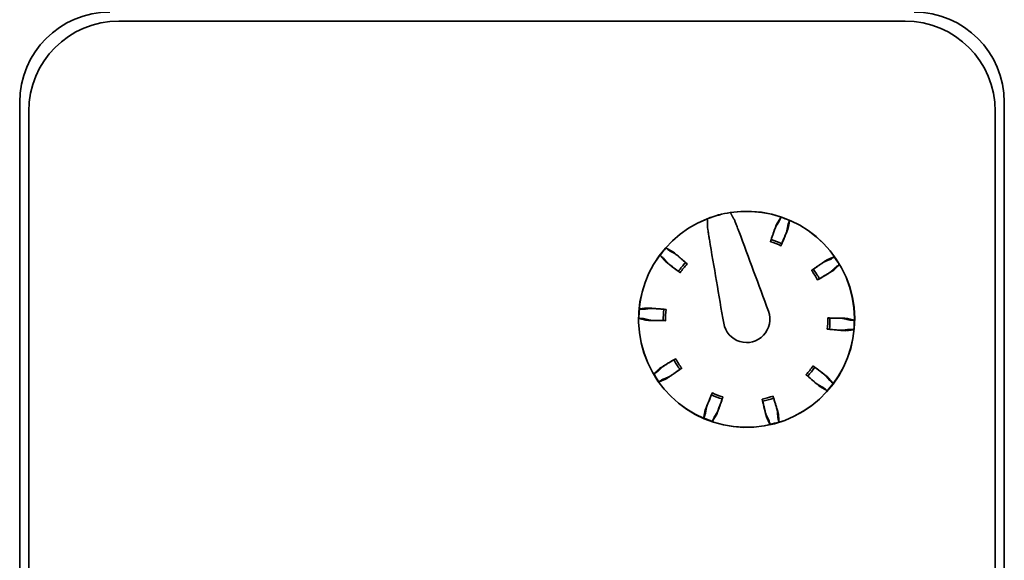
# Model space of a CAD drawing. Units: millimetres. Extents: x 229 to 2737, y 464 to 2696.
# Drawn here: x 1992 to 2046, y 592 to 622 of the extents above; entities that cross this region are included whole.
import ezdxf

# ---------------------------------------------------------------- set-up
doc = ezdxf.new("R2010")
doc.units = ezdxf.units.MM
doc.header["$LTSCALE"] = 10
doc.layers.add('Visibile (ISO)', color=7, linetype='Continuous', lineweight=35)

msp = doc.modelspace()

# ---------------------------------------------------------------- linework, layer by layer
at = {"layer": 'Visibile (ISO)'}
for p, q in [((1997.15, 621.938), (2040.703, 621.938)), ((1991.65, 617.441), (1991.65, 527.382)), ((2046.203, 527.382), (2046.203, 617.441)), ((1992.15, 527.885), (1992.15, 616.938)), ((2045.703, 616.938), (2045.703, 527.885))]:
    msp.add_line(p, q, dxfattribs=at)
for centre, radius, start, end in [((1997.15, 616.938), 5, 90, 180), ((2040.703, 616.938), 5, 0, 90), ((2031.926, 605.412), 5.987, 111.3197, 98.6803), ((2031.926, 605.412), 5.983, 111.3629, 98.6371), ((2031.926, 605.412), 5.983, 98.6371, 111.3629), ((2031.926, 605.412), 5.987, 98.6803, 111.3197), ((2031.926, 605.412), 5.967, 66.5, 71.5), ((2031.926, 605.412), 5.967, 138.5, 143.5), ((2031.926, 605.412), 4.5, 65.0441, 72.9559), ((2031.926, 605.412), 4.619, 65.1204, 72.8796), ((2031.926, 605.412), 5.967, 30.5, 35.5), ((2031.926, 605.412), 4.619, 137.1204, 144.8796), ((2031.926, 605.412), 4.5, 137.0441, 144.9559), ((2031.926, 605.412), 4.5, 29.0441, 36.9559), ((2031.926, 605.412), 4.619, 29.1204, 36.8796), ((2031.926, 605.412), 5.967, 174.5, 179.5), ((2031.926, 605.412), 4.619, 173.1204, 180.8796), ((2031.926, 605.412), 4.5, 173.0441, 180.9559), ((2031.926, 605.412), 1.289, 189.8121, 20.1879), ((2031.926, 605.412), 1.289, 189.8121, 20.1879), ((2031.926, 605.412), 4.5, 353.0441, 0.9559), ((2031.926, 605.412), 4.619, 353.1204, 0.8796), ((2031.926, 605.412), 5.967, 354.5, 359.5), ((2031.926, 605.412), 4.619, 209.1204, 216.8796), ((2031.926, 605.412), 4.5, 209.0441, 216.9559), ((2031.926, 605.412), 4.5, 317.0441, 324.9559), ((2031.926, 605.412), 5.967, 210.5, 215.5), ((2031.926, 605.412), 4.619, 317.1204, 324.8796), ((2031.926, 605.412), 5.967, 318.5, 323.5), ((2031.926, 605.412), 4.619, 245.1204, 252.8796), ((2031.926, 605.412), 4.5, 245.0441, 252.9559), ((2031.926, 605.412), 4.5, 281.0441, 288.9559), ((2031.926, 605.412), 4.619, 281.1204, 288.8796), ((2031.926, 605.412), 5.967, 246.5, 251.5), ((2031.926, 605.412), 5.967, 282.5, 287.5)]:
    msp.add_arc(centre, radius, start, end, dxfattribs=at)
for centre, major_axis, ratio, start_param, end_param in [((1996.653, 617.435), (-3.54, 3.54), 0.998783, 5.498396, 7.067974), ((2041.2, 617.435), (3.54, 3.54), 0.998783, 5.498396, 7.067974), ((2032.387, 605.581), (10.524, -28.623), 0.026177, 1.570796, 1.726519), ((2032.387, 605.581), (10.524, -28.623), 0.026177, 1.570796, 1.726519), ((2032.567, 605.198), (9.675, 28.917), 0.026177, 1.409451, 1.422726), ((2032.567, 605.198), (-9.644, -28.822), 0.026177, 4.557113, 4.559858), ((2031.443, 605.328), (-5.197, 30.05), 0.026177, 1.415073, 1.570796), ((2031.443, 605.328), (-5.197, 30.05), 0.026177, 1.415073, 1.570796), ((2031.307, 605.681), (12.159, 27.963), 0.026177, 4.860459, 4.873734), ((2031.307, 605.681), (-12.119, -27.872), 0.026177, 1.723328, 1.726072), ((2031.479, 604.906), (-22.838, 20.205), 0.026177, 4.860459, 4.873734), ((2031.479, 604.906), (22.763, -20.139), 0.026177, 1.723328, 1.726072), ((2032.318, 604.862), (24.824, 17.707), 0.026177, 1.409451, 1.422726), ((2032.328, 605.955), (-24.512, 18.138), 0.026177, 1.409451, 1.422726), ((2032.328, 605.955), (24.431, -18.078), 0.026177, 4.557113, 4.559858), ((2032.318, 604.862), (-24.743, -17.649), 0.026177, 4.557113, 4.559858), ((2031.584, 605.994), (26.273, 15.476), 0.026177, 4.860459, 4.873734), ((2031.584, 605.994), (-26.187, -15.425), 0.026177, 1.723328, 1.726072), ((2031.862, 604.74), (-30.352, 2.923), 0.026177, 4.860459, 4.873734), ((2031.862, 604.74), (30.253, -2.913), 0.026177, 1.723328, 1.726072), ((2031.932, 606.087), (-30.491, 0.266), 0.026177, 1.409451, 1.422726), ((2031.932, 606.087), (30.391, -0.265), 0.026177, 4.557113, 4.559858), ((2031.92, 604.737), (30.491, -0.266), 0.026177, 1.409451, 1.422726), ((2031.92, 604.737), (-30.391, 0.265), 0.026177, 4.557113, 4.559858), ((2031.991, 606.084), (30.352, -2.923), 0.026177, 4.860459, 4.873734), ((2031.991, 606.084), (-30.253, 2.913), 0.026177, 1.723328, 1.726072), ((2032.269, 604.83), (-26.273, -15.476), 0.026177, 4.860459, 4.873734), ((2032.269, 604.83), (26.187, 15.425), 0.026177, 1.723328, 1.726072), ((2031.525, 604.869), (24.512, -18.138), 0.026177, 1.409451, 1.422726), ((2031.534, 605.961), (-24.824, -17.707), 0.026177, 1.409451, 1.422726), ((2031.534, 605.961), (24.743, 17.649), 0.026177, 4.557113, 4.559858), ((2032.374, 605.917), (22.838, -20.205), 0.026177, 4.860459, 4.873734), ((2032.374, 605.917), (-22.763, 20.139), 0.026177, 1.723328, 1.726072), ((2031.525, 604.869), (-24.431, 18.078), 0.026177, 4.557113, 4.559858), ((2032.545, 605.143), (-12.159, -27.963), 0.026177, 4.860459, 4.873734), ((2032.545, 605.143), (12.119, 27.872), 0.026177, 1.723328, 1.726072), ((2031.286, 605.626), (-9.675, -28.917), 0.026177, 1.409451, 1.422726), ((2031.286, 605.626), (9.644, 28.822), 0.026177, 4.557113, 4.559858), ((2032.585, 605.558), (6.6, -29.77), 0.026177, 4.860459, 4.873734), ((2032.585, 605.558), (-6.578, 29.672), 0.026177, 1.723328, 1.726072), ((2031.282, 605.209), (9.169, -29.081), 0.026177, 1.409451, 1.422726), ((2031.282, 605.209), (-9.139, 28.986), 0.026177, 4.557113, 4.559858)]:
    msp.add_ellipse(centre, major_axis=major_axis, ratio=ratio, start_param=start_param, end_param=end_param, dxfattribs=at)
for points in [[(2031.028, 611.327), (2031.025, 611.328), (2031.023, 611.33)], [(2031.028, 611.327), (2031.025, 611.328), (2031.023, 611.33)], [(2029.747, 610.984), (2029.748, 610.986), (2029.75, 610.989)], [(2029.747, 610.984), (2029.748, 610.986), (2029.75, 610.989)]]:
    msp.add_open_spline(points, degree=2, dxfattribs=at)
for points, weights in [([(2031.028, 611.327), (2031.122, 611.148), (2031.211, 610.98)], [14.1379726365, 14.4547992429, 14.7643861142]), ([(2031.028, 611.327), (2031.122, 611.148), (2031.211, 610.98)], [14.1379726365, 14.4547992429, 14.7643861142]), ([(2033.603, 610.72), (2033.708, 610.889), (2033.82, 611.07)], [16.4811728825, 16.062204108, 15.6360735876]), ([(2029.747, 610.984), (2029.754, 610.782), (2029.762, 610.592)], [14.1379726365, 14.4547992429, 14.7643861142]), ([(2029.747, 610.984), (2029.754, 610.782), (2029.762, 610.592)], [14.1379726365, 14.4547992429, 14.7643861142]), ([(2029.76, 610.539), (2029.761, 610.565), (2029.762, 610.592)], [13.8350296528, 13.7984551987, 13.7617295325]), ([(2029.76, 610.539), (2029.761, 610.565), (2029.762, 610.592)], [13.8350296528, 13.7984551987, 13.7617295325]), ([(2031.211, 610.98), (2031.225, 610.958), (2031.239, 610.936)], [13.7617295324, 13.7984551987, 13.8350296528]), ([(2031.211, 610.98), (2031.225, 610.958), (2031.239, 610.936)], [13.7617295324, 13.7984551987, 13.8350296528]), ([(2033.721, 610.824), (2033.63, 610.676), (2033.543, 610.536)], [16.2846620598, 16.6616302042, 17.0331423805]), ([(2034.214, 610.635), (2034.183, 610.463), (2034.153, 610.302)], [16.2846620598, 16.6616302042, 17.0331423805]), ([(2034.232, 610.478), (2034.268, 610.674), (2034.305, 610.884)], [16.4811728825, 16.062204108, 15.6360735876]), ([(2027.82, 609.17), (2027.645, 609.265), (2027.458, 609.365)], [16.4811728825, 16.062204108, 15.6360735876]), ([(2033.286, 609.826), (2033.265, 609.77), (2033.245, 609.714)], [213.562990527, 216.250805791, 218.935042971]), ([(2033.87, 609.602), (2033.847, 609.546), (2033.825, 609.492)], [213.562990527, 216.250805791, 218.935042971]), ([(2027.396, 608.647), (2027.267, 608.798), (2027.13, 608.961)], [16.4811728825, 16.062204108, 15.6360735876]), ([(2027.666, 609.201), (2027.819, 609.119), (2027.964, 609.041)], [16.2846620598, 16.6616302042, 17.0331423805]), ([(2036.403, 608.721), (2036.587, 608.796), (2036.784, 608.877)], [16.4811728825, 16.062204108, 15.6360735876]), ([(2027.334, 608.791), (2027.446, 608.658), (2027.553, 608.533)], [16.2846620598, 16.6616302042, 17.0331423805]), ([(2028.541, 608.555), (2028.588, 608.516), (2028.633, 608.478)], [213.562990527, 216.250805791, 218.935042971]), ([(2036.559, 608.735), (2036.398, 608.669), (2036.246, 608.607)], [16.2846620598, 16.6616302042, 17.0331423805]), ([(2036.847, 608.293), (2036.721, 608.172), (2036.602, 608.059)], [16.2846620598, 16.6616302042, 17.0331423805]), ([(2036.77, 608.155), (2036.914, 608.293), (2037.067, 608.44)], [16.4811728825, 16.062204108, 15.6360735876]), ([(2028.148, 608.069), (2028.196, 608.032), (2028.242, 607.996)], [213.562990527, 216.250805791, 218.935042971]), ([(2035.621, 608.184), (2035.571, 608.15), (2035.522, 608.117)], [213.562990527, 216.250805791, 218.935042971]), ([(2035.962, 607.66), (2035.91, 607.628), (2035.86, 607.596)], [213.562990527, 216.250805791, 218.935042971]), ([(2026.395, 606.039), (2026.198, 606.012), (2025.987, 605.984)], [16.4811728825, 16.062204108, 15.6360735876]), ([(2026.252, 605.973), (2026.425, 605.997), (2026.588, 606.019)], [16.2846620598, 16.6616302042, 17.0331423805]), ([(2027.34, 605.965), (2027.401, 605.961), (2027.459, 605.957)], [213.562990527, 216.250805791, 218.935042971]), ([(2026.36, 605.366), (2026.167, 605.413), (2025.96, 605.464)], [16.4811728825, 16.062204108, 15.6360735876]), ([(2026.225, 605.447), (2026.394, 605.405), (2026.553, 605.366)], [16.2846620598, 16.6616302042, 17.0331423805]), ([(2027.308, 605.341), (2027.368, 605.339), (2027.427, 605.337)], [213.562990527, 216.250805791, 218.935042971]), ([(2036.545, 605.483), (2036.485, 605.485), (2036.426, 605.487)], [213.562990527, 216.250805791, 218.935042971]), ([(2037.628, 605.377), (2037.459, 605.418), (2037.299, 605.457)], [16.2846620598, 16.6616302042, 17.0331423805]), ([(2037.492, 605.458), (2037.686, 605.41), (2037.893, 605.36)], [16.4811728825, 16.062204108, 15.6360735876]), ([(2036.512, 604.859), (2036.452, 604.863), (2036.393, 604.867)], [213.562990527, 216.250805791, 218.935042971]), ([(2037.6, 604.85), (2037.428, 604.827), (2037.265, 604.805)], [16.2846620598, 16.6616302042, 17.0331423805]), ([(2037.457, 604.784), (2037.655, 604.811), (2037.865, 604.84)], [16.4811728825, 16.062204108, 15.6360735876]), ([(2027.891, 603.164), (2027.942, 603.196), (2027.992, 603.227)], [213.562990527, 216.250805791, 218.935042971]), ([(2035.705, 602.754), (2035.657, 602.792), (2035.61, 602.828)], [213.562990527, 216.250805791, 218.935042971]), ([(2027.083, 602.668), (2026.939, 602.531), (2026.785, 602.384)], [16.4811728825, 16.062204108, 15.6360735876]), ([(2027.006, 602.531), (2027.132, 602.651), (2027.251, 602.765)], [16.2846620598, 16.6616302042, 17.0331423805]), ([(2028.231, 602.64), (2028.282, 602.673), (2028.33, 602.706)], [213.562990527, 216.250805791, 218.935042971]), ([(2035.311, 602.269), (2035.265, 602.307), (2035.22, 602.345)], [213.562990527, 216.250805791, 218.935042971]), ([(2036.518, 602.032), (2036.406, 602.165), (2036.3, 602.291)], [16.2846620598, 16.6616302042, 17.0331423805]), ([(2027.45, 602.103), (2027.266, 602.027), (2027.069, 601.947)], [16.4811728825, 16.062204108, 15.6360735876]), ([(2027.293, 602.089), (2027.454, 602.154), (2027.606, 602.217)], [16.2846620598, 16.6616302042, 17.0331423805]), ([(2036.187, 601.623), (2036.033, 601.705), (2035.889, 601.783)], [16.2846620598, 16.6616302042, 17.0331423805]), ([(2036.456, 602.177), (2036.585, 602.025), (2036.723, 601.863)], [16.4811728825, 16.062204108, 15.6360735876]), ([(2029.983, 601.221), (2030.006, 601.277), (2030.028, 601.332)], [213.562990527, 216.250805791, 218.935042971]), ([(2036.032, 601.653), (2036.208, 601.559), (2036.395, 601.458)], [16.4811728825, 16.062204108, 15.6360735876]), ([(2030.566, 600.997), (2030.587, 601.054), (2030.607, 601.109)], [213.562990527, 216.250805791, 218.935042971]), ([(2032.817, 600.879), (2032.803, 600.938), (2032.788, 600.995)], [213.562990527, 216.250805791, 218.935042972]), ([(2033.421, 601.041), (2033.404, 601.099), (2033.388, 601.156)], [213.562990527, 216.250805791, 218.935042972]), ([(2029.62, 600.345), (2029.585, 600.149), (2029.547, 599.94)], [16.4811728825, 16.062204108, 15.6360735876]), ([(2029.639, 600.189), (2029.67, 600.36), (2029.699, 600.522)], [16.2846620598, 16.6616302042, 17.0331423805]), ([(2030.25, 600.104), (2030.145, 599.934), (2030.033, 599.753)], [16.4811728825, 16.062204108, 15.6360735876]), ([(2030.131, 600), (2030.223, 600.148), (2030.309, 600.288)], [16.2846620598, 16.6616302042, 17.0331423805]), ([(2033.146, 599.842), (2033.07, 599.999), (2032.999, 600.147)], [16.2846620598, 16.6616302042, 17.0331423805]), ([(2033.655, 599.979), (2033.642, 600.152), (2033.63, 600.316)], [16.2846620598, 16.6616302042, 17.0331423805]), ([(2033.69, 600.132), (2033.705, 599.934), (2033.72, 599.721)], [16.4811728825, 16.062204108, 15.6360735876]), ([(2033.039, 599.958), (2033.125, 599.778), (2033.218, 599.587)], [16.4811728825, 16.062204108, 15.6360735876])]:
    msp.add_rational_spline(points, weights, degree=2, dxfattribs=at)
for points, knots in [([(2033.721, 610.824), (2033.727, 610.833), (2033.737, 610.856), (2033.766, 610.928), (2033.792, 610.995), (2033.82, 611.07)], [0.30686871, 0.30686871, 0.30686871, 0.30686871, 0.33328677, 0.33328677, 0.36723256, 0.36723256, 0.36723256, 0.36723256]), ([(2029.76, 610.539), (2029.759, 610.53), (2029.761, 610.509), (2029.768, 610.443), (2029.777, 610.376), (2029.798, 610.233), (2029.814, 610.133), (2029.838, 609.984), (2029.848, 609.919), (2029.859, 609.854)], [0.00850169, 0.00850169, 0.00850169, 0.00850169, 0.02936157, 0.02936157, 0.05921565, 0.05921565, 0.08966473, 0.08966473, 0.10799946, 0.10799946, 0.10799946, 0.10799946]), ([(2029.76, 610.539), (2029.759, 610.53), (2029.761, 610.509), (2029.768, 610.443), (2029.777, 610.376), (2029.798, 610.233), (2029.814, 610.133), (2029.838, 609.984), (2029.848, 609.919), (2029.859, 609.854)], [0.00850169, 0.00850169, 0.00850169, 0.00850169, 0.02936157, 0.02936157, 0.05921565, 0.05921565, 0.08966473, 0.08966473, 0.10799946, 0.10799946, 0.10799946, 0.10799946]), ([(2031.495, 610.293), (2031.472, 610.354), (2031.449, 610.415), (2031.395, 610.556), (2031.359, 610.652), (2031.306, 610.785), (2031.28, 610.848), (2031.253, 610.909), (2031.244, 610.928), (2031.239, 610.936)], [0.37495931, 0.37495931, 0.37495931, 0.37495931, 0.39329404, 0.39329404, 0.42374312, 0.42374312, 0.4535972, 0.4535972, 0.47445707, 0.47445707, 0.47445707, 0.47445707]), ([(2031.495, 610.293), (2031.472, 610.354), (2031.449, 610.415), (2031.395, 610.556), (2031.359, 610.652), (2031.306, 610.785), (2031.28, 610.848), (2031.253, 610.909), (2031.244, 610.928), (2031.239, 610.936)], [0.37495931, 0.37495931, 0.37495931, 0.37495931, 0.39329404, 0.39329404, 0.42374312, 0.42374312, 0.4535972, 0.4535972, 0.47445707, 0.47445707, 0.47445707, 0.47445707]), ([(2033.543, 610.536), (2033.539, 610.528), (2033.53, 610.509), (2033.506, 610.449), (2033.482, 610.388), (2033.435, 610.256), (2033.402, 610.163), (2033.354, 610.025), (2033.333, 609.965), (2033.313, 609.904)], [0.00849929, 0.00849929, 0.00849929, 0.00849929, 0.02963068, 0.02963068, 0.05926695, 0.05926695, 0.08890286, 0.08890286, 0.10673164, 0.10673164, 0.10673164, 0.10673164]), ([(2033.603, 610.72), (2033.598, 610.712), (2033.59, 610.693), (2033.565, 610.633), (2033.542, 610.572), (2033.494, 610.44), (2033.461, 610.347), (2033.414, 610.21), (2033.394, 610.152), (2033.374, 610.093)], [0.00849929, 0.00849929, 0.00849929, 0.00849929, 0.02963078, 0.02963078, 0.0592669, 0.0592669, 0.08890241, 0.08890241, 0.10628459, 0.10628459, 0.10628459, 0.10628459]), ([(2033.983, 609.859), (2034.007, 609.916), (2034.032, 609.973), (2034.088, 610.107), (2034.126, 610.198), (2034.178, 610.327), (2034.202, 610.389), (2034.224, 610.45), (2034.231, 610.47), (2034.232, 610.478)], [0.3677503, 0.3677503, 0.3677503, 0.3677503, 0.38513249, 0.38513249, 0.414768, 0.414768, 0.44440412, 0.44440412, 0.46553561, 0.46553561, 0.46553561, 0.46553561]), ([(2034.305, 610.884), (2034.276, 610.81), (2034.25, 610.742), (2034.223, 610.67), (2034.215, 610.645), (2034.214, 610.635)], [0.22525567, 0.22525567, 0.22525567, 0.22525567, 0.25920146, 0.25920146, 0.28561951, 0.28561951, 0.28561951, 0.28561951]), ([(2033.902, 609.678), (2033.927, 609.737), (2033.952, 609.795), (2034.009, 609.93), (2034.047, 610.021), (2034.099, 610.151), (2034.123, 610.212), (2034.145, 610.273), (2034.152, 610.293), (2034.153, 610.302)], [0.36730534, 0.36730534, 0.36730534, 0.36730534, 0.38513412, 0.38513412, 0.41477003, 0.41477003, 0.4444063, 0.4444063, 0.46553769, 0.46553769, 0.46553769, 0.46553769]), ([(2027.458, 609.365), (2027.519, 609.314), (2027.575, 609.269), (2027.635, 609.221), (2027.657, 609.206), (2027.666, 609.201)], [0.22525567, 0.22525567, 0.22525567, 0.22525567, 0.25920146, 0.25920146, 0.28561951, 0.28561951, 0.28561951, 0.28561951]), ([(2027.334, 608.791), (2027.327, 608.799), (2027.308, 608.817), (2027.249, 608.867), (2027.193, 608.912), (2027.13, 608.961)], [0.30686871, 0.30686871, 0.30686871, 0.30686871, 0.33328677, 0.33328677, 0.36723256, 0.36723256, 0.36723256, 0.36723256]), ([(2028.332, 608.742), (2028.285, 608.783), (2028.239, 608.824), (2028.129, 608.919), (2028.054, 608.983), (2027.947, 609.072), (2027.896, 609.114), (2027.845, 609.154), (2027.828, 609.166), (2027.82, 609.17)], [0.3677503, 0.3677503, 0.3677503, 0.3677503, 0.38513249, 0.38513249, 0.414768, 0.414768, 0.44440412, 0.44440412, 0.46553561, 0.46553561, 0.46553561, 0.46553561]), ([(2028.479, 608.609), (2028.431, 608.651), (2028.383, 608.693), (2028.273, 608.789), (2028.198, 608.853), (2028.091, 608.943), (2028.04, 608.985), (2027.989, 609.024), (2027.972, 609.037), (2027.964, 609.041)], [0.36730534, 0.36730534, 0.36730534, 0.36730534, 0.38513412, 0.38513412, 0.41477003, 0.41477003, 0.4444063, 0.4444063, 0.46553769, 0.46553769, 0.46553769, 0.46553769]), ([(2036.559, 608.735), (2036.569, 608.739), (2036.592, 608.752), (2036.657, 608.793), (2036.718, 608.832), (2036.784, 608.877)], [0.30686871, 0.30686871, 0.30686871, 0.30686871, 0.33328677, 0.33328677, 0.36723256, 0.36723256, 0.36723256, 0.36723256]), ([(2027.396, 608.647), (2027.402, 608.64), (2027.417, 608.626), (2027.467, 608.584), (2027.518, 608.543), (2027.629, 608.457), (2027.707, 608.397), (2027.822, 608.309), (2027.872, 608.272), (2027.922, 608.235)], [0.00849929, 0.00849929, 0.00849929, 0.00849929, 0.02963078, 0.02963078, 0.0592669, 0.0592669, 0.08890241, 0.08890241, 0.10628459, 0.10628459, 0.10628459, 0.10628459]), ([(2027.553, 608.533), (2027.558, 608.526), (2027.574, 608.512), (2027.623, 608.471), (2027.675, 608.429), (2027.785, 608.343), (2027.863, 608.283), (2027.98, 608.195), (2028.031, 608.157), (2028.082, 608.119)], [0.00849929, 0.00849929, 0.00849929, 0.00849929, 0.02963068, 0.02963068, 0.05926695, 0.05926695, 0.08890286, 0.08890286, 0.10673164, 0.10673164, 0.10673164, 0.10673164]), ([(2036.246, 608.607), (2036.238, 608.603), (2036.22, 608.593), (2036.165, 608.559), (2036.11, 608.523), (2035.994, 608.444), (2035.913, 608.389), (2035.793, 608.305), (2035.741, 608.268), (2035.688, 608.232)], [0.00849929, 0.00849929, 0.00849929, 0.00849929, 0.02963068, 0.02963068, 0.05926695, 0.05926695, 0.08890286, 0.08890286, 0.10673164, 0.10673164, 0.10673164, 0.10673164]), ([(2036.403, 608.721), (2036.395, 608.717), (2036.376, 608.707), (2036.321, 608.673), (2036.266, 608.636), (2036.15, 608.558), (2036.069, 608.502), (2035.95, 608.42), (2035.9, 608.384), (2035.849, 608.348)], [0.00849929, 0.00849929, 0.00849929, 0.00849929, 0.02963078, 0.02963078, 0.0592669, 0.0592669, 0.08890241, 0.08890241, 0.10628459, 0.10628459, 0.10628459, 0.10628459]), ([(2037.067, 608.44), (2037, 608.398), (2036.939, 608.359), (2036.875, 608.315), (2036.854, 608.3), (2036.847, 608.293)], [0.22525567, 0.22525567, 0.22525567, 0.22525567, 0.25920146, 0.25920146, 0.28561951, 0.28561951, 0.28561951, 0.28561951]), ([(2036.032, 607.702), (2036.087, 607.734), (2036.142, 607.767), (2036.267, 607.843), (2036.351, 607.894), (2036.47, 607.968), (2036.525, 608.004), (2036.579, 608.04), (2036.596, 608.053), (2036.602, 608.059)], [0.36730534, 0.36730534, 0.36730534, 0.36730534, 0.38513412, 0.38513412, 0.41477003, 0.41477003, 0.4444063, 0.4444063, 0.46553769, 0.46553769, 0.46553769, 0.46553769]), ([(2036.204, 607.801), (2036.258, 607.833), (2036.311, 607.865), (2036.435, 607.939), (2036.519, 607.991), (2036.637, 608.065), (2036.693, 608.101), (2036.747, 608.137), (2036.763, 608.149), (2036.77, 608.155)], [0.3677503, 0.3677503, 0.3677503, 0.3677503, 0.38513249, 0.38513249, 0.414768, 0.414768, 0.44440412, 0.44440412, 0.46553561, 0.46553561, 0.46553561, 0.46553561]), ([(2025.987, 605.984), (2026.066, 605.978), (2026.139, 605.974), (2026.216, 605.972), (2026.242, 605.972), (2026.252, 605.973)], [0.22525567, 0.22525567, 0.22525567, 0.22525567, 0.25920146, 0.25920146, 0.28561951, 0.28561951, 0.28561951, 0.28561951]), ([(2027.061, 605.993), (2026.999, 605.999), (2026.937, 606.005), (2026.793, 606.017), (2026.695, 606.025), (2026.555, 606.034), (2026.49, 606.038), (2026.425, 606.04), (2026.404, 606.04), (2026.395, 606.039)], [0.3677503, 0.3677503, 0.3677503, 0.3677503, 0.38513249, 0.38513249, 0.414768, 0.414768, 0.44440412, 0.44440412, 0.46553561, 0.46553561, 0.46553561, 0.46553561]), ([(2027.258, 605.973), (2027.195, 605.979), (2027.131, 605.984), (2026.986, 605.997), (2026.887, 606.004), (2026.748, 606.014), (2026.682, 606.018), (2026.617, 606.02), (2026.596, 606.02), (2026.588, 606.019)], [0.36730534, 0.36730534, 0.36730534, 0.36730534, 0.38513412, 0.38513412, 0.41477003, 0.41477003, 0.4444063, 0.4444063, 0.46553769, 0.46553769, 0.46553769, 0.46553769]), ([(2026.225, 605.447), (2026.214, 605.449), (2026.188, 605.452), (2026.111, 605.457), (2026.039, 605.461), (2025.96, 605.464)], [0.30686871, 0.30686871, 0.30686871, 0.30686871, 0.33328677, 0.33328677, 0.36723256, 0.36723256, 0.36723256, 0.36723256]), ([(2026.36, 605.366), (2026.368, 605.364), (2026.389, 605.362), (2026.454, 605.357), (2026.52, 605.354), (2026.66, 605.349), (2026.758, 605.347), (2026.903, 605.344), (2026.965, 605.343), (2027.027, 605.342)], [0.00849929, 0.00849929, 0.00849929, 0.00849929, 0.02963078, 0.02963078, 0.0592669, 0.0592669, 0.08890241, 0.08890241, 0.10628459, 0.10628459, 0.10628459, 0.10628459]), ([(2026.553, 605.366), (2026.562, 605.364), (2026.583, 605.362), (2026.647, 605.357), (2026.713, 605.354), (2026.853, 605.349), (2026.951, 605.347), (2027.098, 605.344), (2027.161, 605.343), (2027.225, 605.342)], [0.00849929, 0.00849929, 0.00849929, 0.00849929, 0.02963068, 0.02963068, 0.05926695, 0.05926695, 0.08890286, 0.08890286, 0.10673164, 0.10673164, 0.10673164, 0.10673164]), ([(2037.299, 605.457), (2037.291, 605.459), (2037.27, 605.462), (2037.205, 605.466), (2037.139, 605.469), (2037, 605.474), (2036.901, 605.477), (2036.755, 605.48), (2036.691, 605.481), (2036.627, 605.482)], [0.00849929, 0.00849929, 0.00849929, 0.00849929, 0.02963068, 0.02963068, 0.05926695, 0.05926695, 0.08890286, 0.08890286, 0.10673164, 0.10673164, 0.10673164, 0.10673164]), ([(2037.492, 605.458), (2037.484, 605.46), (2037.463, 605.462), (2037.399, 605.466), (2037.333, 605.47), (2037.193, 605.475), (2037.094, 605.477), (2036.95, 605.48), (2036.888, 605.481), (2036.826, 605.482)], [0.00849929, 0.00849929, 0.00849929, 0.00849929, 0.02963078, 0.02963078, 0.0592669, 0.0592669, 0.08890241, 0.08890241, 0.10628459, 0.10628459, 0.10628459, 0.10628459]), ([(2037.628, 605.377), (2037.638, 605.375), (2037.664, 605.372), (2037.741, 605.366), (2037.813, 605.363), (2037.893, 605.36)], [0.30686871, 0.30686871, 0.30686871, 0.30686871, 0.33328677, 0.33328677, 0.36723256, 0.36723256, 0.36723256, 0.36723256]), ([(2036.594, 604.851), (2036.658, 604.845), (2036.721, 604.839), (2036.867, 604.827), (2036.965, 604.819), (2037.105, 604.81), (2037.171, 604.806), (2037.235, 604.804), (2037.256, 604.804), (2037.265, 604.805)], [0.36730534, 0.36730534, 0.36730534, 0.36730534, 0.38513412, 0.38513412, 0.41477003, 0.41477003, 0.4444063, 0.4444063, 0.46553769, 0.46553769, 0.46553769, 0.46553769]), ([(2036.791, 604.83), (2036.853, 604.824), (2036.915, 604.819), (2037.059, 604.807), (2037.158, 604.799), (2037.297, 604.789), (2037.363, 604.785), (2037.428, 604.783), (2037.449, 604.783), (2037.457, 604.784)], [0.3677503, 0.3677503, 0.3677503, 0.3677503, 0.38513249, 0.38513249, 0.414768, 0.414768, 0.44440412, 0.44440412, 0.46553561, 0.46553561, 0.46553561, 0.46553561]), ([(2037.865, 604.84), (2037.786, 604.845), (2037.714, 604.849), (2037.637, 604.852), (2037.611, 604.852), (2037.6, 604.85)], [0.22525567, 0.22525567, 0.22525567, 0.22525567, 0.25920146, 0.25920146, 0.28561951, 0.28561951, 0.28561951, 0.28561951]), ([(2027.648, 603.023), (2027.595, 602.991), (2027.542, 602.959), (2027.418, 602.884), (2027.334, 602.833), (2027.215, 602.759), (2027.16, 602.723), (2027.106, 602.687), (2027.089, 602.674), (2027.083, 602.668)], [0.3677503, 0.3677503, 0.3677503, 0.3677503, 0.38513249, 0.38513249, 0.414768, 0.414768, 0.44440412, 0.44440412, 0.46553561, 0.46553561, 0.46553561, 0.46553561]), ([(2027.82, 603.122), (2027.765, 603.089), (2027.711, 603.056), (2027.585, 602.981), (2027.501, 602.929), (2027.383, 602.855), (2027.327, 602.82), (2027.274, 602.783), (2027.257, 602.771), (2027.251, 602.765)], [0.36730534, 0.36730534, 0.36730534, 0.36730534, 0.38513412, 0.38513412, 0.41477003, 0.41477003, 0.4444063, 0.4444063, 0.46553769, 0.46553769, 0.46553769, 0.46553769]), ([(2026.785, 602.384), (2026.853, 602.426), (2026.913, 602.465), (2026.977, 602.508), (2026.998, 602.524), (2027.006, 602.531)], [0.22525567, 0.22525567, 0.22525567, 0.22525567, 0.25920146, 0.25920146, 0.28561951, 0.28561951, 0.28561951, 0.28561951]), ([(2027.45, 602.103), (2027.458, 602.106), (2027.476, 602.117), (2027.531, 602.151), (2027.586, 602.187), (2027.702, 602.265), (2027.783, 602.321), (2027.902, 602.404), (2027.953, 602.44), (2028.004, 602.475)], [0.00849929, 0.00849929, 0.00849929, 0.00849929, 0.02963078, 0.02963078, 0.0592669, 0.0592669, 0.08890241, 0.08890241, 0.10628459, 0.10628459, 0.10628459, 0.10628459]), ([(2027.606, 602.217), (2027.614, 602.22), (2027.632, 602.231), (2027.688, 602.265), (2027.743, 602.301), (2027.859, 602.379), (2027.94, 602.435), (2028.06, 602.519), (2028.112, 602.555), (2028.164, 602.592)], [0.00849929, 0.00849929, 0.00849929, 0.00849929, 0.02963068, 0.02963068, 0.05926695, 0.05926695, 0.08890286, 0.08890286, 0.10673164, 0.10673164, 0.10673164, 0.10673164]), ([(2036.3, 602.291), (2036.294, 602.297), (2036.279, 602.311), (2036.229, 602.353), (2036.178, 602.394), (2036.067, 602.48), (2035.989, 602.54), (2035.873, 602.629), (2035.822, 602.667), (2035.771, 602.705)], [0.00849929, 0.00849929, 0.00849929, 0.00849929, 0.02963068, 0.02963068, 0.05926695, 0.05926695, 0.08890286, 0.08890286, 0.10673164, 0.10673164, 0.10673164, 0.10673164]), ([(2036.456, 602.177), (2036.451, 602.184), (2036.435, 602.198), (2036.386, 602.239), (2036.334, 602.281), (2036.224, 602.367), (2036.146, 602.427), (2036.03, 602.514), (2035.981, 602.551), (2035.931, 602.589)], [0.00849929, 0.00849929, 0.00849929, 0.00849929, 0.02963078, 0.02963078, 0.0592669, 0.0592669, 0.08890241, 0.08890241, 0.10628459, 0.10628459, 0.10628459, 0.10628459]), ([(2027.293, 602.089), (2027.283, 602.085), (2027.261, 602.072), (2027.195, 602.031), (2027.135, 601.991), (2027.069, 601.947)], [0.30686871, 0.30686871, 0.30686871, 0.30686871, 0.33328677, 0.33328677, 0.36723256, 0.36723256, 0.36723256, 0.36723256]), ([(2035.373, 602.214), (2035.421, 602.172), (2035.469, 602.13), (2035.58, 602.035), (2035.655, 601.971), (2035.762, 601.881), (2035.813, 601.839), (2035.864, 601.799), (2035.881, 601.787), (2035.889, 601.783)], [0.36730534, 0.36730534, 0.36730534, 0.36730534, 0.38513412, 0.38513412, 0.41477003, 0.41477003, 0.4444063, 0.4444063, 0.46553769, 0.46553769, 0.46553769, 0.46553769]), ([(2035.52, 602.082), (2035.567, 602.041), (2035.614, 602), (2035.723, 601.905), (2035.798, 601.841), (2035.905, 601.751), (2035.956, 601.709), (2036.008, 601.67), (2036.025, 601.657), (2036.032, 601.653)], [0.3677503, 0.3677503, 0.3677503, 0.3677503, 0.38513249, 0.38513249, 0.414768, 0.414768, 0.44440412, 0.44440412, 0.46553561, 0.46553561, 0.46553561, 0.46553561]), ([(2036.518, 602.032), (2036.525, 602.024), (2036.545, 602.007), (2036.604, 601.957), (2036.66, 601.912), (2036.723, 601.863)], [0.30686871, 0.30686871, 0.30686871, 0.30686871, 0.33328677, 0.33328677, 0.36723256, 0.36723256, 0.36723256, 0.36723256]), ([(2036.395, 601.458), (2036.334, 601.509), (2036.278, 601.555), (2036.217, 601.602), (2036.196, 601.617), (2036.187, 601.623)], [0.22525567, 0.22525567, 0.22525567, 0.22525567, 0.25920146, 0.25920146, 0.28561951, 0.28561951, 0.28561951, 0.28561951]), ([(2029.87, 600.965), (2029.845, 600.907), (2029.821, 600.85), (2029.765, 600.717), (2029.727, 600.626), (2029.674, 600.496), (2029.651, 600.435), (2029.628, 600.374), (2029.622, 600.354), (2029.62, 600.345)], [0.3677503, 0.3677503, 0.3677503, 0.3677503, 0.38513249, 0.38513249, 0.414768, 0.414768, 0.44440412, 0.44440412, 0.46553561, 0.46553561, 0.46553561, 0.46553561]), ([(2029.95, 601.146), (2029.925, 601.087), (2029.9, 601.028), (2029.843, 600.894), (2029.806, 600.803), (2029.753, 600.673), (2029.729, 600.611), (2029.707, 600.55), (2029.701, 600.531), (2029.699, 600.522)], [0.36730534, 0.36730534, 0.36730534, 0.36730534, 0.38513412, 0.38513412, 0.41477003, 0.41477003, 0.4444063, 0.4444063, 0.46553769, 0.46553769, 0.46553769, 0.46553769]), ([(2030.25, 600.104), (2030.254, 600.111), (2030.263, 600.13), (2030.287, 600.19), (2030.311, 600.252), (2030.358, 600.383), (2030.391, 600.476), (2030.439, 600.613), (2030.459, 600.672), (2030.479, 600.731)], [0.00849929, 0.00849929, 0.00849929, 0.00849929, 0.02963078, 0.02963078, 0.0592669, 0.0592669, 0.08890241, 0.08890241, 0.10628459, 0.10628459, 0.10628459, 0.10628459]), ([(2030.309, 600.288), (2030.314, 600.295), (2030.322, 600.314), (2030.347, 600.374), (2030.37, 600.436), (2030.418, 600.567), (2030.451, 600.66), (2030.499, 600.799), (2030.52, 600.859), (2030.54, 600.919)], [0.00849929, 0.00849929, 0.00849929, 0.00849929, 0.02963068, 0.02963068, 0.05926695, 0.05926695, 0.08890286, 0.08890286, 0.10673164, 0.10673164, 0.10673164, 0.10673164]), ([(2032.835, 600.799), (2032.849, 600.737), (2032.864, 600.675), (2032.897, 600.532), (2032.92, 600.436), (2032.954, 600.301), (2032.97, 600.237), (2032.989, 600.175), (2032.995, 600.155), (2032.999, 600.147)], [0.36730534, 0.36730534, 0.36730534, 0.36730534, 0.38513412, 0.38513412, 0.41477003, 0.41477003, 0.4444063, 0.4444063, 0.46553769, 0.46553769, 0.46553769, 0.46553769]), ([(2033.63, 600.316), (2033.629, 600.325), (2033.625, 600.345), (2033.609, 600.408), (2033.592, 600.472), (2033.554, 600.606), (2033.526, 600.701), (2033.483, 600.841), (2033.464, 600.901), (2033.445, 600.962)], [0.00849929, 0.00849929, 0.00849929, 0.00849929, 0.02963068, 0.02963068, 0.05926695, 0.05926695, 0.08890286, 0.08890286, 0.10673164, 0.10673164, 0.10673164, 0.10673164]), ([(2033.69, 600.132), (2033.689, 600.141), (2033.685, 600.161), (2033.669, 600.224), (2033.652, 600.288), (2033.613, 600.422), (2033.585, 600.517), (2033.543, 600.655), (2033.525, 600.715), (2033.507, 600.774)], [0.00849929, 0.00849929, 0.00849929, 0.00849929, 0.02963078, 0.02963078, 0.0592669, 0.0592669, 0.08890241, 0.08890241, 0.10628459, 0.10628459, 0.10628459, 0.10628459]), ([(2029.547, 599.94), (2029.577, 600.014), (2029.603, 600.081), (2029.629, 600.154), (2029.637, 600.179), (2029.639, 600.189)], [0.22525567, 0.22525567, 0.22525567, 0.22525567, 0.25920146, 0.25920146, 0.28561951, 0.28561951, 0.28561951, 0.28561951]), ([(2032.876, 600.605), (2032.89, 600.544), (2032.904, 600.484), (2032.937, 600.343), (2032.96, 600.247), (2032.994, 600.111), (2033.011, 600.048), (2033.029, 599.985), (2033.035, 599.966), (2033.039, 599.958)], [0.3677503, 0.3677503, 0.3677503, 0.3677503, 0.38513249, 0.38513249, 0.414768, 0.414768, 0.44440412, 0.44440412, 0.46553561, 0.46553561, 0.46553561, 0.46553561]), ([(2030.131, 600), (2030.126, 599.991), (2030.115, 599.967), (2030.086, 599.896), (2030.06, 599.828), (2030.033, 599.753)], [0.30686871, 0.30686871, 0.30686871, 0.30686871, 0.33328677, 0.33328677, 0.36723256, 0.36723256, 0.36723256, 0.36723256]), ([(2033.218, 599.587), (2033.198, 599.664), (2033.18, 599.734), (2033.158, 599.808), (2033.15, 599.832), (2033.146, 599.842)], [0.22525567, 0.22525567, 0.22525567, 0.22525567, 0.25920146, 0.25920146, 0.28561951, 0.28561951, 0.28561951, 0.28561951]), ([(2033.655, 599.979), (2033.656, 599.968), (2033.661, 599.942), (2033.68, 599.868), (2033.699, 599.798), (2033.72, 599.721)], [0.30686871, 0.30686871, 0.30686871, 0.30686871, 0.33328677, 0.33328677, 0.36723256, 0.36723256, 0.36723256, 0.36723256])]:
    msp.add_open_spline(points, degree=3, knots=knots, dxfattribs=at)

doc.saveas('drawing.dxf')
